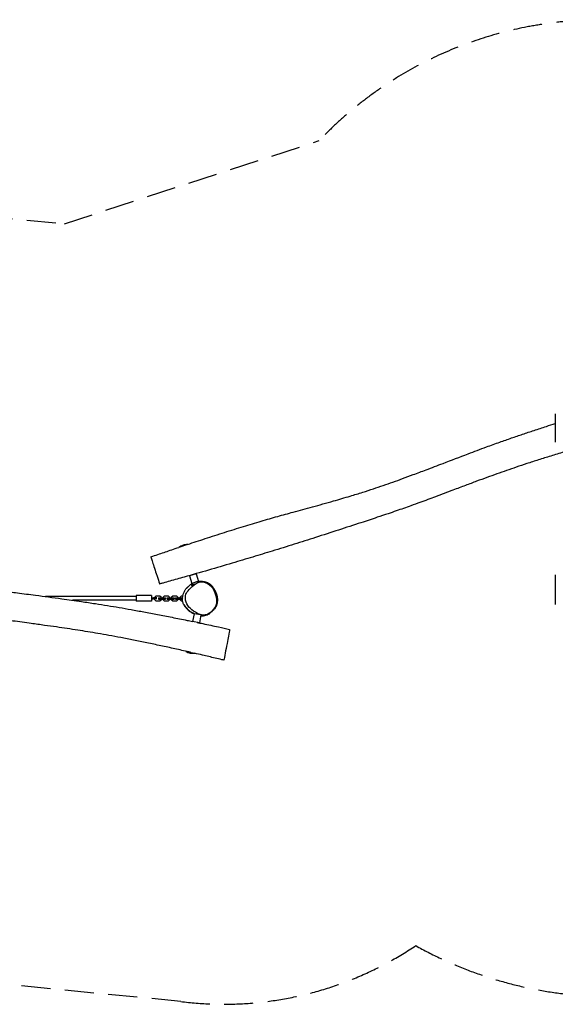
# Model space of a CAD drawing. Units: millimetres. Extents: x -10756 to 10707, y -2180 to 2202.
# Drawn here: x 4716 to 7054, y -2104 to 2192 of the extents above; entities that cross this region are included whole.
import ezdxf

# ---------------------------------------------------------------- set-up
doc = ezdxf.new("R2010")
doc.units = ezdxf.units.MM
doc.header["$LTSCALE"] = 20
doc.linetypes.add('HIDDEN', pattern=[9.525, 6.35, -3.175])
doc.layers.add('2d', color=230, linetype='Continuous')
doc.layers.add('EN-Safetyzone', color=93, linetype='HIDDEN')

msp = doc.modelspace()

# ---------------------------------------------------------------- linework, layer by layer
at = {"layer": '2d'}
for p, q in [((5448.7, -98.2), (5410.3, -110.7)), ((5449.8, -97.9), (5448.7, -98.2)), ((5467.5, -231.9), (5457.1, -235.3)), ((5457.1, -235.3), (5467.9, -268.6)), ((5485.6, -226), (5467.5, -231.9)), ((5485.6, -226), (5496.3, -258.9)), ((5469.2, -268.2), (5467.9, -268.6)), ((5499, -260.2), (5496.8, -259.8)), ((5504.9, -261.3), (5499, -260.2)), ((5538.1, -267.4), (5533.7, -266.6)), ((5224.7, -325.1), (4828.3, -325.1)), ((5224.7, -341.1), (4945.9, -341.1)), ((5224.7, -321.1), (5224.7, -345.1)), ((5290.7, -321.1), (5224.7, -321.1)), ((5290.7, -321.1), (5290.7, -345.1)), ((5290.7, -330.6), (5299.7, -330.6)), ((5290.7, -335.6), (5299.7, -335.6)), ((5314.2, -330.6), (5299.7, -330.6)), ((5314.2, -335.6), (5299.7, -335.6)), ((5309.7, -322.9), (5303.7, -328.9)), ((5303.7, -328.9), (5303.7, -330.6)), ((5303.7, -335.6), (5303.7, -337.3)), ((5303.7, -337.3), (5309.7, -343.3)), ((5328.2, -322.9), (5309.7, -322.9)), ((5309.7, -343.3), (5328.2, -343.3)), ((5322.2, -330.1), (5322.2, -336.1)), ((5322.2, -330.1), (5328.2, -330.1)), ((5322.2, -336.1), (5328.2, -336.1)), ((5334.2, -328.9), (5328.2, -322.9)), ((5328.2, -330.1), (5328.2, -336.1)), ((5328.2, -330.1), (5346.7, -330.1)), ((5328.2, -336.1), (5346.7, -336.1)), ((5328.2, -343.3), (5334.2, -337.3)), ((5334.2, -330.1), (5334.2, -328.9)), ((5334.2, -337.3), (5334.2, -336.1)), ((5346.7, -322.9), (5340.7, -328.9)), ((5340.7, -328.9), (5340.7, -330.1)), ((5340.7, -336.1), (5340.7, -337.3)), ((5340.7, -337.3), (5346.7, -343.3)), ((5365.2, -322.9), (5346.7, -322.9)), ((5346.7, -330.1), (5346.7, -336.1)), ((5346.7, -330.1), (5352.7, -330.1)), ((5346.7, -336.1), (5352.7, -336.1)), ((5346.7, -343.3), (5365.2, -343.3)), ((5352.7, -330.1), (5352.7, -336.1)), ((5359.2, -330.1), (5359.2, -336.1)), ((5359.2, -330.1), (5365.2, -330.1)), ((5359.2, -336.1), (5365.2, -336.1)), ((5371.2, -328.9), (5365.2, -322.9)), ((5365.2, -330.1), (5365.2, -336.1)), ((5365.2, -330.1), (5383.7, -330.1)), ((5365.2, -336.1), (5383.7, -336.1)), ((5365.2, -343.3), (5371.2, -337.3)), ((5371.2, -330.1), (5371.2, -328.9)), ((5371.2, -337.3), (5371.2, -336.1)), ((5383.7, -322.9), (5377.7, -328.9)), ((5377.7, -328.9), (5377.7, -330.1)), ((5377.7, -336.1), (5377.7, -337.3)), ((5377.7, -337.3), (5383.7, -343.3)), ((5402.2, -322.9), (5383.7, -322.9)), ((5383.7, -330.1), (5383.7, -336.1)), ((5383.7, -330.1), (5389.7, -330.1)), ((5383.7, -336.1), (5389.7, -336.1)), ((5383.7, -343.3), (5402.2, -343.3)), ((5389.7, -330.1), (5389.7, -336.1)), ((5396.2, -330.1), (5396.2, -336.1)), ((5396.2, -330.1), (5402.2, -330.1)), ((5396.2, -336.1), (5402.2, -336.1)), ((5408.2, -328.9), (5402.2, -322.9)), ((5402.2, -330.1), (5402.2, -336.1)), ((5402.2, -330.1), (5420.7, -330.1)), ((5402.2, -336.1), (5420.7, -336.1)), ((5402.2, -343.3), (5408.2, -337.3)), ((5408.2, -330.1), (5408.2, -328.9)), ((5408.2, -337.3), (5408.2, -336.1)), ((5420.7, -322.9), (5414.7, -328.9)), ((5414.7, -328.9), (5414.7, -330.1)), ((5414.7, -336.1), (5414.7, -337.3)), ((5414.7, -337.3), (5420.7, -343.3)), ((5427.9, -322.9), (5420.7, -322.9)), ((5420.7, -330.1), (5420.7, -336.1)), ((5420.7, -330.1), (5426.7, -330.1)), ((5420.7, -336.1), (5426.5, -336.1)), ((5420.7, -343.3), (5426.9, -343.3)), ((5426.7, -330.1), (5426.7, -331.8)), ((5440.2, -342.3), (5440.2, -342.3)), ((5290.7, -345.1), (5224.7, -345.1)), ((5477.1, -400), (5470.8, -434.4)), ((5477.2, -400), (5477.1, -400)), ((5506.6, -405.4), (5477.2, -400)), ((5506.6, -405.4), (5500.3, -439.8)), ((5507.7, -410.3), (5521.4, -405.8)), ((5542.1, -399.1), (5546, -397.8)), ((5546, -397.8), (5547.6, -397.3)), ((5500.3, -439.8), (5470.8, -434.4)), ((5470.8, -434.4), (5470.8, -434.4)), ((5440.6, -564.7), (5480.3, -572)), ((5480.3, -572), (5479.9, -571.9))]:
    msp.add_line(p, q, dxfattribs=at)
for centre, start, end in [((5452.5, -172.7), 108, 124.2345), ((5452.5, -172.7), 92.8898, 108), ((5504.4, -334.4), 79.5625, 95.8227), ((5504.4, -334.4), 63.3023, 79.5625), ((5505.4, -335.3), 271.7398, 288), ((5505.4, -335.3), 288, 304.2602), ((5474.3, -497.7), 243.3023, 259.5625), ((5474.3, -497.7), 259.5625, 273.7383)]:
    msp.add_arc(centre, 75, start, end, dxfattribs=at)
for points, knots in [([(5448.5, -97.8), (5474.1, -89.3), (5499.6, -80.8), (5553.5, -63.2), (5581.8, -54), (5637.7, -36.3), (5665.3, -27.7), (5718.6, -11.4), (5744.4, -3.6), (5794.1, 11), (5818, 17.8), (5864.5, 30.9), (5887.2, 37.1), (5937.7, 51), (5965.6, 58.5), (6024.2, 74.6), (6054.8, 83.1), (6109.9, 98.8), (6134.3, 106), (6176.9, 118.8), (6195.2, 124.4), (6228.7, 135), (6244.1, 140), (6273.9, 149.8), (6288.3, 154.6), (6316.9, 164.3), (6331, 169.2), (6359.1, 179.2), (6373.2, 184.3), (6402.8, 195.2), (6418.3, 200.9), (6452.4, 213.7), (6471, 220.7), (6514.3, 237.2), (6539.1, 246.6), (6600.1, 270), (6636.3, 283.9), (6699.6, 307.7), (6726.6, 317.8), (6772.9, 334.7), (6792.2, 341.7), (6828.5, 354.7), (6845.5, 360.7), (6878.6, 372.2), (6894.7, 377.7), (6927.4, 388.8), (6944.1, 394.3), (6978.7, 405.8), (6996.7, 411.7), (7027.6, 421.7), (7040.6, 425.8), (7053.5, 430)], [169.334411, 169.334411, 169.334411, 169.334411, 250.188193, 250.188193, 339.405977, 339.405977, 426.014514, 426.014514, 506.873908, 506.873908, 581.419529, 581.419529, 651.846372, 651.846372, 738.600813, 738.600813, 834.051863, 834.051863, 910.44167, 910.44167, 967.637633, 967.637633, 1016.101919, 1016.101919, 1061.734053, 1061.734053, 1106.542243, 1106.542243, 1151.548715, 1151.548715, 1201.169875, 1201.169875, 1260.916804, 1260.916804, 1340.53578, 1340.53578, 1457.263731, 1457.263731, 1543.731274, 1543.731274, 1605.256639, 1605.256639, 1659.455103, 1659.455103, 1710.377165, 1710.377165, 1763.084828, 1763.084828, 1819.863147, 1819.863147, 1860.650085, 1860.650085, 1860.650085, 1860.650085]), ([(7053.5, 471.5), (7053.5, 470.8), (7053.5, 465.5), (7053.5, 446.3), (7053.5, 415.5), (7053.5, 377.7), (7053.5, 361.4), (7053.5, 356.4), (7053.5, 351.4), (7053.5, 348.8), (7053.5, 348.8)], [0.6601309, 0.6601309, 0.6601309, 0.6601309, 0.6697152, 0.729506, 0.8242339, 0.9193164, 1, 1, 1, 1.0802234, 1.0802234, 1.0802234, 1.0802234]), ([(7215.6, 341.8), (7213.8, 341.3), (7212.1, 340.8), (7190.2, 334.5), (7170, 328.7), (7130, 316.9), (7110.3, 311.1), (7071.5, 299.4), (7052.5, 293.6), (7015.6, 282.2), (6997.6, 276.6), (6962.9, 265.6), (6946.2, 260.2), (6914, 249.6), (6898.5, 244.5), (6868.9, 234.5), (6854.8, 229.7), (6826.7, 219.9), (6812.7, 215), (6784.2, 204.8), (6769.8, 199.6), (6740.3, 188.9), (6725.2, 183.4), (6694, 171.8), (6677.9, 165.8), (6643.5, 152.9), (6625.2, 146), (6581.7, 129.5), (6556.4, 119.9), (6508.5, 102), (6485.8, 93.5), (6449.7, 80.4), (6436.4, 75.6), (6412.6, 67), (6402.1, 63.3), (6380.8, 55.9), (6369.9, 52.1), (6347.2, 44.3), (6335.4, 40.2), (6307.8, 30.9), (6292.2, 25.7), (6252.9, 12.6), (6229.2, 4.7), (6172.9, -13.8), (6140.3, -24.4), (6074.1, -46), (6040.4, -56.8), (5976, -77.4), (5945.2, -87.2), (5882.4, -107), (5850.3, -117), (5790, -135.5), (5761.8, -144.1), (5703.6, -161.6), (5673.7, -170.6), (5609, -189.7), (5574.3, -199.9), (5504.4, -220.2), (5469.1, -230.3), (5413, -246.2), (5392.2, -252), (5361.7, -260.6), (5351.8, -263.3), (5337.8, -267.3), (5333.2, -268.6), (5328.5, -269.9), (5327.5, -270.2), (5326.6, -270.4)], [215.348854, 215.348854, 215.348854, 215.348854, 220.74257, 220.74257, 283.910736, 283.910736, 345.835585, 345.835585, 405.429469, 405.429469, 461.902746, 461.902746, 514.71527, 514.71527, 563.533259, 563.533259, 608.374934, 608.374934, 652.943841, 652.943841, 699.031706, 699.031706, 747.304673, 747.304673, 799.127505, 799.127505, 857.933093, 857.933093, 939.368691, 939.368691, 1012.168496, 1012.168496, 1054.627581, 1054.627581, 1088.078679, 1088.078679, 1122.418668, 1122.418668, 1160.102563, 1160.102563, 1209.585399, 1209.585399, 1284.587418, 1284.587418, 1387.439467, 1387.439467, 1493.498465, 1493.498465, 1590.400397, 1590.400397, 1691.243078, 1691.243078, 1779.629172, 1779.629172, 1873.477752, 1873.477752, 1981.914434, 1981.914434, 2092.041393, 2092.041393, 2156.789933, 2156.789933, 2187.393549, 2187.393549, 2201.429874, 2201.429874, 2204.493055, 2204.493055, 2204.493055, 2204.493055]), ([(3635.4, -99.5), (3661.9, -104.1), (3688.4, -108.8), (3744.2, -119), (3773.5, -124.5), (3831, -135.5), (3859.3, -141), (3914.1, -152.1), (3940.4, -157.6), (3991.1, -168.4), (4015.4, -173.7), (4062.5, -184.4), (4085.4, -189.7), (4136.4, -201.6), (4164.5, -208.2), (4223.7, -222), (4254.7, -229.1), (4310.6, -241.5), (4335.4, -246.8), (4379, -255.9), (4397.7, -259.6), (4432.3, -266.3), (4448.2, -269.3), (4479.1, -274.8), (4494, -277.4), (4523.8, -282.5), (4538.5, -284.9), (4568.1, -289.5), (4582.9, -291.7), (4614, -296.3), (4630.4, -298.6), (4666.4, -303.6), (4686.1, -306.3), (4732.1, -312.4), (4758.3, -315.9), (4823.1, -324.4), (4861.6, -329.5), (4928.6, -338.6), (4957.1, -342.6), (5005.9, -349.8), (5026.2, -352.8), (5064.3, -358.7), (5082.1, -361.5), (5116.7, -367.2), (5133.5, -370), (5167.5, -375.8), (5184.8, -378.9), (5220.7, -385.3), (5239.4, -388.7), (5277.8, -395.8), (5297.7, -399.6), (5338.7, -407.5), (5359.7, -411.6), (5402.9, -420.1), (5424.9, -424.6), (5454.9, -430.7), (5462.9, -432.3), (5470.8, -434)], [169.334411, 169.334411, 169.334411, 169.334411, 250.188193, 250.188193, 339.405977, 339.405977, 426.014514, 426.014514, 506.873908, 506.873908, 581.419529, 581.419529, 651.846372, 651.846372, 738.600813, 738.600813, 834.051863, 834.051863, 910.44167, 910.44167, 967.637633, 967.637633, 1016.101919, 1016.101919, 1061.734053, 1061.734053, 1106.542243, 1106.542243, 1151.548715, 1151.548715, 1201.169875, 1201.169875, 1260.916804, 1260.916804, 1340.53578, 1340.53578, 1457.263731, 1457.263731, 1543.731274, 1543.731274, 1605.256639, 1605.256639, 1659.455103, 1659.455103, 1710.377165, 1710.377165, 1763.084828, 1763.084828, 1819.863147, 1819.863147, 1880.573028, 1880.573028, 1945.000607, 1945.000607, 2012.652846, 2012.652846, 2037.011264, 2037.011264, 2037.011264, 2037.011264]), ([(5288.2, -152.3), (5291.3, -151.2), (5294.5, -150.1), (5307.1, -145.8), (5316.6, -142.5), (5343.8, -133.2), (5361.7, -127.1), (5389.9, -117.5), (5400.2, -114), (5410.5, -110.6)], [0, 0, 0, 0, 10.000013, 10.000013, 40.000249, 40.000249, 96.535013, 96.535013, 129.282579, 129.282579, 129.282579, 129.282579]), ([(5288.2, -152.3), (5288.2, -152.3), (5288.4, -153), (5289.5, -156.4), (5290.8, -160.4)], [1.06951625, 1.06951625, 1.06951625, 1.06951625, 1.09342874, 1.16013085, 1.16013085, 1.16013085, 1.16013085]), ([(5290.8, -160.4), (5291.6, -162.7), (5296.2, -177), (5310.5, -220.9), (5326.1, -268.8), (5326.6, -270.4), (5326.6, -270.4), (5326.6, -270.4)], [0.1601309, 0.1601309, 0.1601309, 0.1601309, 0.1991474, 0.355023, 0.4674264, 0.5968313, 0.5999676, 0.5999676, 0.5999676, 0.5999676]), ([(5461.3, -568.5), (5459, -568), (5456.8, -567.5), (5434.1, -562.3), (5413.7, -557.7), (5372.8, -548.7), (5352.2, -544.2), (5311.5, -535.5), (5291.3, -531.2), (5251.7, -523), (5232.3, -519.1), (5194.3, -511.5), (5175.9, -507.9), (5140.1, -501.1), (5122.8, -497.9), (5089.4, -491.8), (5073.4, -489), (5042.7, -483.7), (5027.9, -481.2), (4998.5, -476.4), (4983.9, -474), (4954, -469.4), (4938.9, -467.1), (4907.8, -462.5), (4891.9, -460.2), (4859, -455.5), (4841.9, -453.1), (4805.5, -448.1), (4786.2, -445.5), (4740.1, -439.2), (4713.3, -435.6), (4662.5, -428.5), (4638.6, -425.2), (4600.6, -419.6), (4586.6, -417.5), (4561.6, -413.6), (4550.6, -411.9), (4528.3, -408.3), (4517, -406.4), (4493.3, -402.5), (4480.9, -400.4), (4452.3, -395.5), (4436.1, -392.6), (4395.2, -385.4), (4370.6, -381), (4312.3, -370.5), (4278.6, -364.4), (4210.2, -351.8), (4175.4, -345.3), (4108.9, -332.7), (4077.2, -326.7), (4012.5, -314.1), (3979.5, -307.6), (3917.7, -295.2), (3888.8, -289.3), (3829.3, -277.1), (3798.7, -270.7), (3732.7, -256.7), (3697.4, -249.1), (3626.2, -233.7), (3590.4, -225.7), (3533.5, -213), (3512.4, -208.3), (3481.5, -201.3), (3471.5, -199), (3457.3, -195.8), (3452.7, -194.7), (3447.9, -193.6), (3446.9, -193.4), (3445.9, -193.2)], [150.839991, 150.839991, 150.839991, 150.839991, 157.787791, 157.787791, 220.74257, 220.74257, 283.910736, 283.910736, 345.835585, 345.835585, 405.429469, 405.429469, 461.902746, 461.902746, 514.71527, 514.71527, 563.533259, 563.533259, 608.374934, 608.374934, 652.943841, 652.943841, 699.031706, 699.031706, 747.304673, 747.304673, 799.127505, 799.127505, 857.933093, 857.933093, 939.368691, 939.368691, 1012.168496, 1012.168496, 1054.627581, 1054.627581, 1088.078679, 1088.078679, 1122.418668, 1122.418668, 1160.102563, 1160.102563, 1209.585399, 1209.585399, 1284.587418, 1284.587418, 1387.439467, 1387.439467, 1493.498465, 1493.498465, 1590.400397, 1590.400397, 1691.243078, 1691.243078, 1779.629172, 1779.629172, 1873.477752, 1873.477752, 1981.914434, 1981.914434, 2092.041393, 2092.041393, 2156.789933, 2156.789933, 2187.393549, 2187.393549, 2201.429874, 2201.429874, 2204.493055, 2204.493055, 2204.493055, 2204.493055]), ([(7053.5, -229.8), (7053.5, -229.8), (7053.5, -230.2), (7053.5, -233.1), (7053.5, -237.4)], [1.08022344, 1.08022344, 1.08022344, 1.08022344, 1.09166383, 1.16013085, 1.16013085, 1.16013085, 1.16013085]), ([(7053.5, -237.4), (7053.5, -239.9), (7053.5, -255.1), (7053.5, -301.4), (7053.5, -349.5), (7053.5, -359.5), (7053.5, -360), (7053.5, -360)], [0.1601309, 0.1601309, 0.1601309, 0.1601309, 0.2000029, 0.3536051, 0.4651118, 0.5708404, 0.583686, 0.583686, 0.583686, 0.583686]), ([(5477, -400.6), (5476.8, -400.6), (5476.7, -400.5), (5476.2, -400.4), (5475.9, -400.3), (5475.2, -400.1), (5474.8, -399.9), (5474, -399.7), (5473.6, -399.5), (5472.8, -399.2), (5472.3, -399), (5471.4, -398.6), (5470.9, -398.3), (5469.7, -397.7), (5469.1, -397.4), (5467.4, -396.5), (5466.4, -395.9), (5463.7, -394.2), (5462.1, -393.1), (5458.7, -390.5), (5456.8, -389.1), (5453.3, -386.1), (5451.7, -384.6), (5448.5, -381.6), (5447, -380.1), (5444, -376.9), (5442.6, -375.3), (5439.9, -372), (5438.7, -370.4), (5436.3, -367), (5435.2, -365.3), (5433.2, -361.9), (5432.3, -360.3), (5430.6, -356.6), (5429.7, -354.4), (5428.3, -350.1), (5427.7, -347.9), (5426.9, -343.7), (5426.7, -342.2), (5426.5, -337.4), (5426.5, -336.2), (5426.5, -333.5), (5426.6, -332), (5427, -328.5), (5427.2, -326.7), (5427.8, -323.4), (5428.1, -321.9), (5428.9, -318.6), (5429.4, -316.8), (5430.7, -312.9), (5431.4, -310.8), (5433.1, -306.7), (5434, -304.5), (5436.2, -300.3), (5437.3, -298.3), (5439.5, -294.9), (5440.5, -293.4), (5442.3, -291.1), (5442.9, -290.3), (5444.2, -288.9), (5444.4, -288.7), (5444.7, -288.3), (5444.8, -288.2), (5445, -288), (5445.1, -287.9), (5445.3, -287.7), (5445.3, -287.6), (5445.5, -287.5), (5445.5, -287.4), (5445.6, -287.3), (5445.7, -287.3), (5445.8, -287.1), (5445.9, -287), (5446.1, -286.9), (5446.1, -286.8), (5446.3, -286.6), (5446.4, -286.5), (5446.6, -286.3), (5446.8, -286.2), (5447.1, -285.9), (5447.2, -285.7), (5447.6, -285.4), (5447.7, -285.3), (5448.1, -284.9), (5448.3, -284.8), (5448.7, -284.4), (5448.9, -284.2), (5449.3, -283.8), (5449.6, -283.5), (5450.4, -282.8), (5450.9, -282.4), (5452.4, -281.1), (5453.3, -280.3), (5455.3, -278.5), (5456.3, -277.7), (5458.3, -276), (5459.4, -275.1), (5461.6, -273.4), (5462.7, -272.6), (5465.2, -270.7), (5466.7, -269.7), (5469.8, -267.8), (5471.2, -267), (5474.1, -265.5), (5475.4, -264.8), (5478.3, -263.6), (5479.9, -262.9), (5483.2, -261.8), (5484.9, -261.2), (5488.6, -260.2), (5490.6, -259.8), (5494.9, -259), (5497.2, -258.7), (5501.3, -258.4), (5503.2, -258.3), (5506.6, -258.3), (5508.2, -258.3), (5511.2, -258.5), (5512.7, -258.6), (5515.8, -259), (5517.3, -259.2), (5520.8, -259.8), (5522.5, -260.1), (5526, -261.1), (5526.6, -261.2), (5527.8, -261.6), (5528.1, -261.7), (5528.9, -261.9), (5529.2, -262), (5529.7, -262.2), (5529.9, -262.3), (5530.4, -262.5), (5530.7, -262.6), (5531.4, -262.8), (5531.7, -262.9), (5532.3, -263.2), (5532.6, -263.3), (5533.4, -263.6), (5533.8, -263.7), (5534.7, -264.1), (5535.2, -264.3), (5536.2, -264.8), (5536.7, -265), (5537.8, -265.6), (5538.4, -265.9), (5539.6, -266.5), (5540.2, -266.9), (5541.5, -267.6), (5542.2, -268), (5543.6, -268.9), (5544.3, -269.4), (5545.7, -270.4), (5546.4, -270.9), (5547.8, -272), (5548.5, -272.6), (5549.9, -273.8), (5550.5, -274.5), (5551.9, -275.9), (5552.6, -276.6), (5554.1, -278.3), (5554.9, -279.2), (5556.6, -281.4), (5557.4, -282.6), (5558.7, -284.6), (5559.3, -285.5), (5560.4, -287.5), (5561, -288.5), (5561.9, -290.1), (5562.2, -290.7), (5562.5, -291.3)], [4626.351151, 4626.351151, 4626.351151, 4626.351151, 4627.45843, 4627.45843, 4631.295245, 4631.295245, 4637.170292, 4637.170292, 4645.889088, 4645.889088, 4658.622336, 4658.622336, 4677.118859, 4677.118859, 4705.386561, 4705.386561, 4754.772698, 4754.772698, 4833.297155, 4833.297155, 4914.513323, 4914.513323, 4979.565541, 4979.565541, 5033.679914, 5033.679914, 5078.667553, 5078.667553, 5115.539219, 5115.539219, 5145.130239, 5145.130239, 5168.80814, 5168.80814, 5197.463145, 5197.463145, 5223.559043, 5223.559043, 5248.103867, 5248.103867, 5255.761933, 5255.761933, 5264.259425, 5264.259425, 5276.62832, 5276.62832, 5287.220035, 5287.220035, 5301.720245, 5301.720245, 5319.096926, 5319.096926, 5338.852287, 5338.852287, 5359.96652, 5359.96652, 5377.819829, 5377.819829, 5388.802516, 5388.802516, 5390.285208, 5390.285208, 5390.967186, 5390.967186, 5391.595539, 5391.595539, 5391.848655, 5391.848655, 5392.102327, 5392.102327, 5392.355141, 5392.355141, 5392.864206, 5392.864206, 5393.366174, 5393.366174, 5394.365883, 5394.365883, 5396.447898, 5396.447898, 5400.091357, 5400.091357, 5406.124273, 5406.124273, 5415.913508, 5415.913508, 5431.695602, 5431.695602, 5458.264954, 5458.264954, 5509.84962, 5509.84962, 5566.878848, 5566.878848, 5603.929637, 5603.929637, 5632.087867, 5632.087867, 5655.919876, 5655.919876, 5681.11951, 5681.11951, 5696.893083, 5696.893083, 5708.714456, 5708.714456, 5719.787616, 5719.787616, 5730.44989, 5730.44989, 5741.972543, 5741.972543, 5755.004435, 5755.004435, 5767.259397, 5767.259397, 5778.745772, 5778.745772, 5791.133372, 5791.133372, 5805.707247, 5805.707247, 5823.513723, 5823.513723, 5826.937023, 5826.937023, 5828.494114, 5828.494114, 5829.495034, 5829.495034, 5830.139729, 5830.139729, 5831.213012, 5831.213012, 5832.250369, 5832.250369, 5833.550803, 5833.550803, 5835.493481, 5835.493481, 5838.38144, 5838.38144, 5842.361432, 5842.361432, 5847.867064, 5847.867064, 5855.324984, 5855.324984, 5865.18961, 5865.18961, 5877.909988, 5877.909988, 5893.95248, 5893.95248, 5913.913959, 5913.913959, 5938.762172, 5938.762172, 5970.15587, 5970.15587, 6011.31924, 6011.31924, 6068.006974, 6068.006974, 6117.816213, 6117.816213, 6184.771337, 6184.771337, 6224.448362, 6224.448362, 6224.448362, 6224.448362]), ([(5439.6, -322.7), (5439.7, -322.1), (5442.9, -305.7), (5466.3, -282.4), (5503.3, -254.2), (5551, -270.7), (5569.3, -307.9), (5575.2, -335.3), (5575.1, -346)], [0.0819994, 0.0819994, 0.0819994, 0.0819994, 0.0861958, 0.2017008, 0.2977964, 0.3971195, 0.5067779, 0.582, 0.582, 0.582, 0.582]), ([(5464.1, -275.6), (5464.1, -275.6), (5464.2, -275.6), (5464.3, -275.5), (5464.5, -275.4), (5465.1, -275.2), (5465.5, -275.1), (5466.6, -274.7), (5467.3, -274.5), (5469.2, -273.9), (5470.4, -273.6), (5473.4, -272.8), (5475.2, -272.4), (5477.9, -271.9), (5478.9, -271.7), (5480.4, -271.5), (5480.9, -271.3), (5481.7, -271.2), (5482, -271.1), (5482.2, -271)], [7048.96723, 7048.96723, 7048.96723, 7048.96723, 7060.376915, 7060.376915, 7084.184861, 7084.184861, 7119.878554, 7119.878554, 7171.53273, 7171.53273, 7247.538561, 7247.538561, 7357.241859, 7357.241859, 7445.415756, 7445.415756, 7517.82263, 7517.82263, 7582.654032, 7582.654032, 7582.654032, 7582.654032]), ([(5567.3, -298.6), (5567.4, -298.8), (5567.5, -298.9), (5567.9, -299.5), (5568.1, -300), (5568.8, -301.2), (5569.3, -302), (5570, -303.3), (5570.2, -303.7), (5570.9, -305.1), (5571.4, -306), (5572.1, -307.7), (5572.5, -308.4), (5573, -309.6), (5573.2, -310.2), (5573.6, -311.2), (5573.8, -311.6), (5574.1, -312.5), (5574.2, -312.8), (5574.5, -313.6), (5574.6, -314), (5574.9, -314.8), (5575.1, -315.2), (5575.4, -316.2), (5575.5, -316.6), (5575.8, -317.6), (5575.9, -318.1), (5576.2, -319.1), (5576.3, -319.7), (5576.6, -320.8), (5576.7, -321.4), (5577, -322.8), (5577.1, -323.5), (5577.5, -325.4), (5577.7, -326.6), (5578.2, -329.9), (5578.4, -332.1), (5578.8, -336.6), (5578.9, -338.8), (5578.9, -343.4), (5578.8, -345.7), (5578.3, -350.5), (5577.9, -353), (5576.9, -357.8), (5576.3, -360), (5574.8, -364.2), (5574, -366.1), (5572.2, -369.9), (5571.3, -371.7), (5569.2, -375), (5568.2, -376.6), (5566, -379.5), (5564.9, -380.9), (5562.5, -383.5), (5561.3, -384.8), (5558.8, -387.2), (5557.5, -388.3), (5554.7, -390.6), (5553.2, -391.7), (5550, -393.9), (5548.2, -395), (5546.5, -396)], [2137.492974, 2137.492974, 2137.492974, 2137.492974, 2138.395526, 2138.395526, 2140.164871, 2140.164871, 2143.283191, 2143.283191, 2144.728935, 2144.728935, 2147.806833, 2147.806833, 2150.352272, 2150.352272, 2152.550802, 2152.550802, 2155.145913, 2155.145913, 2158.078614, 2158.078614, 2162.131572, 2162.131572, 2168.090113, 2168.090113, 2176.53048, 2176.53048, 2188.284655, 2188.284655, 2204.488997, 2204.488997, 2226.95013, 2226.95013, 2259.17288, 2259.17288, 2314.920875, 2314.920875, 2405.261684, 2405.261684, 2487.708782, 2487.708782, 2565.503806, 2565.503806, 2646.989569, 2646.989569, 2711.050372, 2711.050372, 2763.224579, 2763.224579, 2803.5163, 2803.5163, 2833.857327, 2833.857327, 2856.798916, 2856.798916, 2874.711584, 2874.711584, 2889.723993, 2889.723993, 2903.983478, 2903.983478, 2919.872877, 2919.872877, 2919.872877, 2919.872877]), ([(5547.7, -276.1), (5547.9, -276.3), (5548.1, -276.4), (5548.9, -277.2), (5549.4, -277.7), (5550.8, -279), (5551.5, -279.7), (5553.1, -281.2), (5553.8, -281.9), (5555.4, -283.5), (5556.1, -284.3), (5557.7, -285.9), (5558.4, -286.6), (5559.9, -288.3), (5560.6, -289.1), (5562.2, -290.9), (5562.8, -291.4), (5565.8, -296), (5566.6, -297.2), (5568, -299.9), (5568.5, -301), (5569.6, -303.4), (5570.1, -304.6), (5570.9, -306.7), (5571.1, -307.3), (5571.5, -308.4), (5571.6, -308.8), (5571.9, -309.6), (5572, -310), (5572.2, -310.7), (5572.3, -310.9), (5572.5, -311.5), (5572.6, -311.9), (5572.7, -312.5), (5572.8, -312.8), (5572.9, -313.3), (5573, -313.6), (5573.2, -314.2), (5573.3, -314.6), (5573.5, -315.4), (5573.6, -315.8), (5573.8, -316.7), (5573.9, -317.2), (5574.1, -318.3), (5574.2, -318.8), (5574.4, -319.9), (5574.5, -320.5), (5574.7, -321.8), (5574.8, -322.5), (5575, -323.9), (5575.1, -324.6), (5575.4, -326.3), (5575.5, -327.3), (5575.6, -329.3), (5575.7, -330.4), (5575.9, -332.9), (5575.9, -334.2), (5576, -337), (5576, -338.4), (5575.9, -341.5), (5575.8, -343.1), (5575.6, -346.2), (5575.4, -347.7), (5575.1, -350.3), (5574.9, -351.5), (5574.7, -352.4), (5574.7, -352.4), (5574.7, -352.5)], [0, 0, 0, 0, 10.000024, 10.000024, 40.000448, 40.000448, 88.905094, 88.905094, 148.347909, 148.347909, 220.308381, 220.308381, 305.018171, 305.018171, 405.897421, 405.897421, 524.275019, 524.275019, 553.196414, 553.196414, 568.613574, 568.613574, 579.98685, 579.98685, 583.577692, 583.577692, 585.688651, 585.688651, 587.117941, 587.117941, 587.949949, 587.949949, 589.046707, 589.046707, 589.940687, 589.940687, 590.967811, 590.967811, 592.426785, 592.426785, 594.829972, 594.829972, 598.205944, 598.205944, 603.003876, 603.003876, 609.538968, 609.538968, 618.575841, 618.575841, 630.906121, 630.906121, 648.544529, 648.544529, 672.708223, 672.708223, 704.685299, 704.685299, 745.286213, 745.286213, 794.120877, 794.120877, 847.777762, 847.777762, 899.095177, 899.095177, 899.893443, 899.893443, 899.893443, 899.893443]), ([(5560, -286.7), (5562, -289.2), (5563.8, -291.8), (5568.1, -298.7), (5570.3, -303.2), (5572.1, -307.5)], [-33.410221, -33.410221, -33.410221, -33.410221, -25.485243, -25.485243, -12.795171, -12.795171, -12.795171, -12.795171]), ([(5575.1, -346), (5575, -352.2), (5572.3, -370.9), (5554.7, -390.9), (5519.2, -414.5), (5473.6, -392.2), (5450.5, -367.5), (5445.4, -357.2), (5440.2, -346.7), (5437.7, -334), (5439.6, -322.7)], [0.582, 0.582, 0.582, 0.582, 0.6253964, 0.7170366, 0.7570263, 0.9195532, 1, 1, 1, 1.0819994, 1.0819994, 1.0819994, 1.0819994]), ([(5478.5, -400.2), (5478, -400), (5477.5, -399.8), (5476.3, -399.3), (5475.8, -399.1), (5474.9, -398.7), (5474.6, -398.6), (5474, -398.3), (5473.7, -398.2), (5473.1, -397.9), (5472.7, -397.7), (5471.8, -397.2), (5471.4, -397), (5470.2, -396.4), (5469.6, -396.1), (5468.1, -395.2), (5467.2, -394.7), (5464.9, -393.4), (5463.5, -392.5), (5460.8, -390.6), (5459.5, -389.6), (5457.4, -388), (5456.6, -387.4), (5455, -386.1), (5454.3, -385.4), (5452.4, -383.7), (5451.2, -382.6), (5448.5, -380), (5447, -378.4), (5445, -376.1), (5444.6, -375.6), (5443.6, -374.4), (5443, -373.7), (5442, -372.5), (5441.6, -371.9), (5440.7, -370.7), (5440.3, -370.2), (5439.6, -369.1), (5439.2, -368.6), (5438.5, -367.5), (5438.2, -367), (5437.5, -366), (5437.2, -365.5), (5436.6, -364.5), (5436.3, -364), (5435.7, -363), (5435.5, -362.5), (5435, -361.7), (5434.8, -361.3), (5434.4, -360.6), (5434.3, -360.3), (5434, -359.7), (5433.9, -359.6), (5433.8, -359.4), (5433.8, -359.3), (5433.8, -359.3)], [3472.555521, 3472.555521, 3472.555521, 3472.555521, 3477.446333, 3477.446333, 3480.173392, 3480.173392, 3481.613035, 3481.613035, 3482.512845, 3482.512845, 3483.868046, 3483.868046, 3485.406691, 3485.406691, 3487.680851, 3487.680851, 3490.961013, 3490.961013, 3496.328712, 3496.328712, 3501.076724, 3501.076724, 3504.311251, 3504.311251, 3507.568695, 3507.568695, 3512.951533, 3512.951533, 3519.989766, 3519.989766, 3521.93197, 3521.93197, 3524.650235, 3524.650235, 3527.320483, 3527.320483, 3530.211209, 3530.211209, 3533.632692, 3533.632692, 3537.848324, 3537.848324, 3543.123481, 3543.123481, 3549.735524, 3549.735524, 3557.968455, 3557.968455, 3568.097479, 3568.097479, 3580.368996, 3580.368996, 3594.98802, 3594.98802, 3607.110034, 3607.110034, 3607.110034, 3607.110034]), ([(5521.4, -405.8), (5521.1, -405.8), (5520.8, -405.8), (5519.8, -405.9), (5519, -405.9), (5517.1, -405.9), (5516, -405.9), (5513.6, -405.8), (5512.3, -405.8), (5509.6, -405.6), (5508.2, -405.5), (5506.7, -405.4), (5506.7, -405.4), (5506.6, -405.4)], [0, 0, 0, 0, 10.000021, 10.000021, 40.000363, 40.000363, 91.780565, 91.780565, 157.463184, 157.463184, 242.592326, 242.592326, 247.147938, 247.147938, 247.147938, 247.147938]), ([(5509.9, -405.6), (5508.8, -405.7), (5507.8, -405.7), (5506.7, -405.6), (5506.7, -405.6), (5506.6, -405.6)], [3110.78523, 3110.78523, 3110.78523, 3110.78523, 3135.838109, 3135.838109, 3138.374024, 3138.374024, 3138.374024, 3138.374024]), ([(5489.9, -437.9), (5498.4, -439.7), (5506.9, -441.5), (5538.3, -448), (5561.1, -452.9), (5600.1, -461.3), (5616.2, -464.9), (5632.3, -468.4)], [2056.513015, 2056.513015, 2056.513015, 2056.513015, 2082.567611, 2082.567611, 2152.947062, 2152.947062, 2202.493001, 2202.493001, 2202.493001, 2202.493001]), ([(5632.3, -468.4), (5632.3, -468.4), (5632.1, -469.2), (5631.8, -470.9), (5631, -475.1), (5628, -491.8), (5623.1, -518.1), (5621, -529.7)], [0.9558976, 0.9558976, 0.9558976, 0.9558976, 1, 1, 1, 1.1098794, 1.189975, 1.189975, 1.189975, 1.189975]), ([(5621, -529.7), (5620.2, -533.6), (5616.9, -551.6), (5609.7, -590.8), (5607.4, -603.1), (5607.4, -603.1)], [0.189975, 0.189975, 0.189975, 0.189975, 0.2169207, 0.3114272, 0.4478172, 0.4478172, 0.4478172, 0.4478172]), ([(5607.4, -603.1), (5604.2, -602.3), (5601, -601.5), (5588.1, -598.4), (5578.5, -596), (5550.4, -589.3), (5532, -584.9), (5502, -577.9), (5490.5, -575.2), (5479, -572.6)], [0, 0, 0, 0, 10.000009, 10.000009, 40.000222, 40.000222, 97.052952, 97.052952, 132.664801, 132.664801, 132.664801, 132.664801])]:
    msp.add_open_spline(points, degree=3, knots=knots, dxfattribs=at)
at = {"layer": 'EN-Safetyzone'}
msp.add_lwpolyline([(-1241.9, 1165.1, -0.179171), (-230.6, 1414.3), (1706.7, 1238.1, -0.063849), (2081.7, 1167.8), (2623.5, 1168.7, -0.174948), (3609.8, 1422.6), (4911.3, 1301.6), (6023, 1664.1, -0.224014), (7375.3, 2186.8), (8879.8, 2187.4, -0.424768), (10706.5, 474.9), (10707.4, -394.2, -0.420863), (8876.1, -2068.5), (7381.5, -2068.4, -0.140796), (6444.5, -1848.3, -0.181505), (5418.8, -2091.9), (3459.9, -1901.4, -0.061261), (3100.6, -1830.5), (2597.8, -1831.3, -0.182423), (1571, -2091.5), (-314.2, -1906), (-529.2, -1885.2, -0.127723)], format="xyb", dxfattribs=at)

doc.saveas('drawing.dxf')
